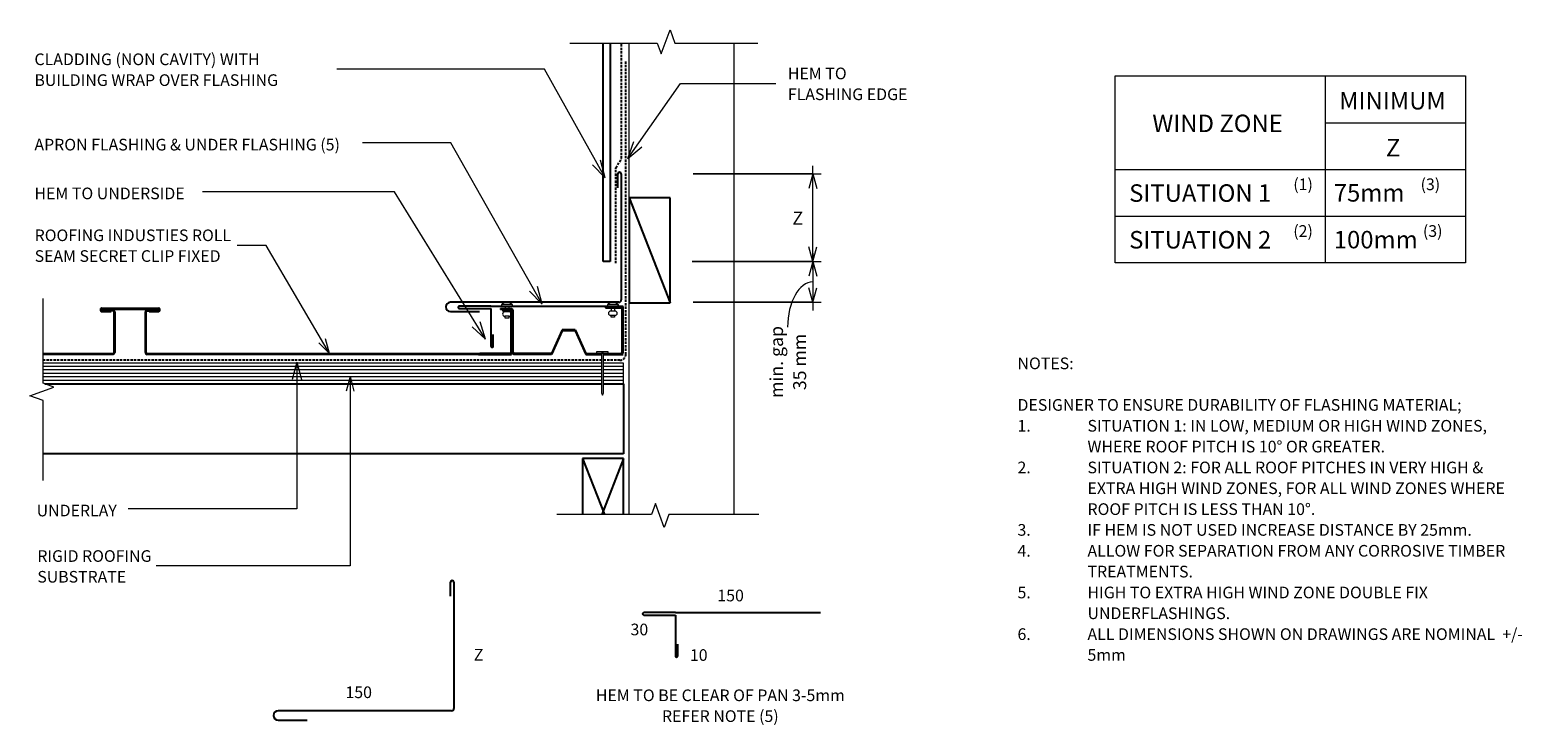
# Model space of a CAD drawing. Units: millimetres. Extents: x 68 to 1347, y -688 to -92.
import ezdxf

# ---------------------------------------------------------------- set-up
doc = ezdxf.new("R2010")
doc.units = ezdxf.units.MM
doc.linetypes.add('IMPORT-DASHED', pattern=[3, 2, -1])
for name, color, linetype, lineweight in [('A-ANNO-DIMS', 211, 'Continuous', 9), ('A-ANNO-DIMS-5', 211, 'Continuous', 9), ('A-ANNO-KEYN', 231, 'Continuous', 9), ('A-DETL', 90, 'Continuous', 13), ('A-DETL-GENF', 92, 'Continuous', 13), ('G-ANNO-TEXT', 231, 'Continuous', 9)]:
    doc.layers.add(name, color=color, linetype=linetype, lineweight=lineweight)
doc.styles.add('Stylus BT', font='stylu.ttf', dxfattribs={"height": 10})
doc.styles.add('Stylus BT_1', font='stylu.ttf', dxfattribs={"height": 15})
doc.styles.add('Stylus BT_2', font='stylu.ttf', dxfattribs={"height": 9.961371})
doc.styles.add('Stylus BT_3', font='stylu.ttf', dxfattribs={"height": 11.117601})
doc.dimstyles.new('Diagonal_-_2_5mm_Arial', dxfattribs={"dimscale": 304.8, "dimtxt": 12.5, "dimasz": 0.04101, "dimexe": 0.022966, "dimexo": 0.024606, "dimgap": 0.028707, "dimtad": 1, "dimdec": 0, "dimzin": 0, "dimdsep": 46, "dimtxsty": 'Stylus BT_3', "dimblk1": 'OPEN30', "dimblk2": 'OPEN30', "dimsah": 1, "dimcen": 0.09, "dimdle": 0.022966, "dimazin": 0, "dimtfac": 1, "dimtdec": 4, "dimtix": 1, "dimtmove": 1, "dimatfit": 3, "dimfxl": 1, "dimtvp": 1, "dimtfill": 1, "dimtolj": 1, "dimtzin": 0, "dimarcsym": 2})
doc.dimstyles.new('Diagonal_-_2_5mm_Arial_Horizontal', dxfattribs={"dimscale": 304.8, "dimtxt": 12.5, "dimasz": 0.04101, "dimexe": 0.022966, "dimexo": 0.024606, "dimgap": 0.028707, "dimtad": 3, "dimtih": 1, "dimtoh": 1, "dimdec": 0, "dimzin": 0, "dimdsep": 46, "dimtxsty": 'Stylus BT_3', "dimblk1": 'OPEN30', "dimblk2": 'OPEN30', "dimsah": 1, "dimcen": 0.09, "dimdle": 0.022966, "dimazin": 0, "dimtfac": 1, "dimtdec": 4, "dimtix": 1, "dimtmove": 0, "dimatfit": 3, "dimfxl": 1, "dimtvp": 1, "dimtfill": 1, "dimtolj": 1, "dimtzin": 0, "dimarcsym": 2})

# ---------------------------------------------------------------- blocks, each defined once
blk = doc.blocks.new('RI_Rigid Substrate - RI_Rigid Substrate-1437458-RI-ERSR010A-1A')
at = {"layer": 'A-DETL-GENF'}
for p, q in [((496.3, 17.5), (17.5, 17.5)), ((17.5, 15), (496.3, 15)), ((515, 17.5), (497.8, 17.5)), ((497.8, 15), (515, 15)), ((515, 0), (515, 17.5)), ((17.5, 12), (496.3, 12)), ((17.5, 9), (496.3, 9)), ((17.5, 6), (496.3, 6)), ((17.5, 3), (496.3, 3)), ((18.9, 0), (496.3, 0)), ((497.8, 12), (515, 12)), ((497.8, 9), (515, 9)), ((497.8, 6), (515, 6)), ((497.8, 3), (515, 3)), ((497.8, 0), (515, 0))]:
    blk.add_line(p, q, dxfattribs=at)
blk = doc.blocks.new('Eurostyle-Epic_Repeating - Roll Seam-1198898-RI-ERSR010A-1A')
at = {"layer": 'A-DETL-GENF', "lineweight": 25}
for p, q in [((341.6, 0), (401.6, 0)), ((28.5, 0), (0, 0)), ((0, 0), (0, -38)), ((0.6, -37), (0.6, -0.7)), ((0.6, -0.7), (27.2, -0.7)), ((27.4, -0.6), (312.4, -0.6)), ((28.5, 0), (312.4, 0)), ((313.4, -36.4), (313.4, -1.5)), ((313.9, -1.5), (313.9, -36.4)), ((340.1, -36.4), (340.1, -1.5)), ((340.6, -1.5), (340.6, -36.4)), ((341.6, -0.6), (401.6, -0.6)), ((0, -38), (7.5, -38)), ((7.5, -37), (0.6, -37)), ((7.5, -38), (7.5, -37)), ((301.6, -37.6), (301.6, -38.6)), ((302.4, -38.6), (302.4, -37.6)), ((310.7, -36.6), (302.6, -36.6)), ((302.6, -37.4), (310.7, -37.4)), ((312.4, -37.4), (302.8, -37.4)), ((302.8, -37.4), (302.8, -37.9)), ((302.8, -37.9), (312.4, -37.9)), ((310.7, -37.4), (310.7, -36.6)), ((341.6, -37.4), (351.2, -37.4)), ((351.2, -37.9), (341.6, -37.9)), ((351.4, -36.6), (343.3, -36.6)), ((343.3, -36.6), (343.3, -37.4)), ((343.3, -37.4), (351.4, -37.4)), ((351.2, -37.4), (351.2, -37.9)), ((351.6, -37.6), (351.6, -38.6)), ((352.4, -38.6), (352.4, -37.6)), ((351.4, -38.8), (302.6, -38.8)), ((351.4, -39.6), (302.6, -39.6))]:
    blk.add_line(p, q, dxfattribs=at)
for centre, radius, start, end in [((341.6, -1.5), 1.52, 90, 180), ((312.4, -1.5), 1.52, 360, 90), ((312.4, -1.5), 0.965, 360, 90), ((341.6, -1.5), 0.965, 90, 180), ((302.6, -37.6), 1.02, 90, 180), ((302.6, -37.6), 0.203, 90, 180), ((312.4, -36.4), 1.52, 270, 0), ((312.4, -36.4), 0.965, 270, 0), ((341.6, -36.4), 1.52, 180, 270), ((341.6, -36.4), 0.965, 180, 270), ((351.4, -37.6), 1.02, 0, 90), ((351.4, -37.6), 0.203, 0, 90), ((302.6, -38.6), 1.02, 180, 270), ((302.6, -38.6), 0.203, 180, 270), ((351.4, -38.6), 0.203, 270, 0), ((351.4, -38.6), 1.02, 270, 0)]:
    blk.add_arc(centre, radius, start, end, dxfattribs=at)
blk = doc.blocks.new('Break line - Break line-358248-RI-ERSR010A-1A')
at = {"layer": 'A-DETL-GENF'}
for p, q in [((0, 86.6), (0, 9.5)), ((11.3, 5.4), (-9.3, -2.1)), ((0, 9.5), (11.3, 5.4)), ((-9.3, -2.1), (0, -5.5)), ((0, -5.5), (0, -86.6))]:
    blk.add_line(p, q, dxfattribs=at)
blk = doc.blocks.new('Break line - Break line-1208055-RI-ERSR010A-1A')
at = {"layer": 'A-DETL-GENF'}
for p, q in [((0, 77.9), (0, 9.5)), ((11.3, 5.4), (-9.3, -2.1)), ((0, 9.5), (11.3, 5.4)), ((-9.3, -2.1), (0, -5.5)), ((0, -5.5), (0, -77.9))]:
    blk.add_line(p, q, dxfattribs=at)
blk = doc.blocks.new('RI_Eurostyle Underflashing - RI_Eurostyle Underflashing-1697279-RI-ERSR010A-1A')
at = {"layer": 'A-DETL-GENF', "lineweight": 25}
for p, q in [((109.7, 34.2), (109.7, 24.2)), ((111.7, 7), (111.7, 34.2)), ((111.7, 0), (0, 0)), ((111.7, 2), (111.7, 7)), ((138.8, 2), (111.7, 2)), ((111.7, 0), (138.8, 0))]:
    blk.add_line(p, q, dxfattribs=at)
for centre, start, end in [((110.7, 34.2), 359.9997, 180), ((138.8, 1), 270, 90)]:
    blk.add_arc(centre, 1, start, end, dxfattribs=at)
blk = doc.blocks.new('Break line - Break line-358355-RI-ERSR010A-1A')
at = {"layer": 'A-DETL-GENF'}
for p, q in [((0, 80.6), (0, 5.5)), ((0, 5.5), (-9.3, 2.1)), ((-9.3, 2.1), (11.3, -5.4)), ((11.3, -5.4), (0, -9.5)), ((0, -9.5), (0, -80.6))]:
    blk.add_line(p, q, dxfattribs=at)
blk = doc.blocks.new('RI_Angle Flashing - RI_Angle Flashing-1697245-RI-ERSR010A-1A')
at = {"layer": 'A-DETL-GENF', "lineweight": 25}
for p, q in [((-8, 146.5), (-8, 121.5)), ((0, 2), (0, 146.5)), ((98, 3), (110, 3)), ((110, 0), (2, 0))]:
    blk.add_line(p, q, dxfattribs=at)
for centre, radius, start, end in [((-4, 146.5), 4, 0, 180), ((2, 2), 2, 180, 270), ((110, 1.5), 1.5, 270, 90)]:
    blk.add_arc(centre, radius, start, end, dxfattribs=at)
blk = doc.blocks.new('RI_Angle Flashing - RI_Angle Flashing-859588-RI-ERSR010A-1A')
at = {"layer": 'A-DETL-GENF', "lineweight": 25}
for p, q in [((-8, 150.6), (-8, 125.6)), ((0, 2), (0, 150.6)), ((98, 3), (110, 3)), ((110, 0), (2, 0))]:
    blk.add_line(p, q, dxfattribs=at)
for centre, radius, start, end in [((-4, 150.6), 4, 0, 180), ((2, 2), 2, 180, 270), ((110, 1.5), 1.5, 270, 90)]:
    blk.add_arc(centre, radius, start, end, dxfattribs=at)
blk = doc.blocks.new('RI_Eurostyle Underflashing - RI_Eurostyle Underflashing-1132523-RI-ERSR010A-1A')
at = {"layer": 'A-DETL-GENF', "lineweight": 25}
for p, q in [((122.3, 37), (122.3, 27.1)), ((124.3, 7), (124.3, 37)), ((124.3, 0), (0, 0)), ((124.3, 2), (124.3, 7)), ((151.4, 2), (124.3, 2)), ((124.3, 0), (151.4, 0))]:
    blk.add_line(p, q, dxfattribs=at)
for centre, start, end in [((123.3, 37), 359.9997, 180), ((151.4, 1), 270, 90)]:
    blk.add_arc(centre, 1, start, end, dxfattribs=at)
blk = doc.blocks.new('RI_Rivet - RI_Rivet-1347498-RI-ERSR010A-1A')
at = {"layer": 'A-DETL-GENF'}
for p, q in [((-1.3, 4.7), (-1.3, -4.7)), ((0, 4.7), (-1.3, 4.7)), ((0, -4.7), (0, 4.7)), ((0, 1.5), (4.9, 1.5)), ((4.9, 1.9), (4.9, -1.9)), ((8.7, 1.9), (8.7, -1.9)), ((8.7, 1.5), (10.2, 1.5)), ((10.2, 1.5), (10.2, -1.5)), ((-1.3, -4.7), (0, -4.7)), ((0, -1.5), (4.9, -1.5)), ((10.2, -1.5), (8.7, -1.5))]:
    blk.add_line(p, q, dxfattribs=at)
for centre, radius, start, end in [((2.7, 0), 6.13, 130.3126, 229.6874), ((6.8, 1.9), 1.87, 0, 180), ((6.8, -1.9), 1.87, 180, 0)]:
    blk.add_arc(centre, radius, start, end, dxfattribs=at)
blk = doc.blocks.new('RI_Rivet - RI_Rivet-1697181-RI-ERSR010A-1A')
at = {"layer": 'A-DETL-GENF'}
for p, q in [((-1.3, 4.7), (-1.3, -4.7)), ((0, 4.7), (-1.3, 4.7)), ((0, -4.7), (0, 4.7)), ((0, 1.5), (4.2, 1.5)), ((4.2, 1.9), (4.2, -1.9)), ((8, 1.9), (8, -1.9)), ((8, 1.5), (9.5, 1.5)), ((9.5, 1.5), (9.5, -1.5)), ((-1.3, -4.7), (0, -4.7)), ((0, -1.5), (4.2, -1.5)), ((9.5, -1.5), (8, -1.5))]:
    blk.add_line(p, q, dxfattribs=at)
for centre, radius, start, end in [((2.7, 0), 6.13, 130.3126, 229.6874), ((6.1, 1.9), 1.87, 0, 180), ((6.1, -1.9), 1.87, 180, 0)]:
    blk.add_arc(centre, radius, start, end, dxfattribs=at)
blk = doc.blocks.new('RI_Eurostyle-Drypan - Angle standing alternative-1760203-RI-ERSR010A-1A')
at = {"layer": 'A-DETL-GENF', "lineweight": 25}
for p, q in [((-11.4, 39.2), (-2.2, 39.2)), ((-2.2, 38.4), (-11.4, 38.4)), ((93.6, 41), (78.6, 41)), ((78.6, 41), (78.6, 40)), ((78.6, 40), (92.8, 40)), ((92.8, 1.8), (92.8, 40)), ((93.6, 40), (93.6, 41)), ((93.6, 2), (93.6, 40)), ((-1.5, 37.7), (-1.5, 1.5)), ((-0.7, 1.5), (-0.7, 37.7)), ((41.2, 21), (32.1, 0.8)), ((41.2, 20.1), (32.1, 0)), ((52.4, 21), (41.2, 21)), ((52.4, 20.1), (41.2, 20.1)), ((52.4, 21), (61.5, 0.8)), ((52.4, 20.1), (61.5, 0)), ((32.1, 0.8), (0, 0.8)), ((32.1, 0), (0, 0)), ((61.5, 0.8), (75.2, 0.8)), ((61.5, 0), (75.2, 0)), ((76.7, 0.8), (93.6, 0.8)), ((76.7, 0), (93.6, 0))]:
    blk.add_line(p, q, dxfattribs=at)
at = {"layer": 'A-DETL-GENF'}
blk.add_line((-11.4, 38.4), (-11.4, 39.2), dxfattribs=at)
at = {"layer": 'A-DETL-GENF', "lineweight": 25}
for centre, radius, start, end in [((-2.2, 37.7), 1.52, 360, 90), ((-2.2, 37.7), 0.711, 360, 90), ((0, 1.5), 1.52, 180, 270), ((0, 1.5), 0.711, 180, 270), ((91.7, 2), 1.97, 270, 360), ((91.9, 1.8), 0.966, 270, 0)]:
    blk.add_arc(centre, radius, start, end, dxfattribs=at)
blk = doc.blocks.new('RI_Nail_Basic - RI_Nail_Basic-859350-RI-ERSR010A-1A')
at = {"layer": 'A-DETL-GENF'}
for p, q in [((1, 5), (0, 5)), ((0, 5), (0, -5)), ((1, 5), (0, 5)), ((0, 5), (0, -5)), ((1, 0.8), (1, 5)), ((1, -5), (1, 5)), ((35.1, 0.8), (1, 0.8)), ((35.1, 0.8), (1, 0.8)), ((1, 0.8), (1, -0.8)), ((37.1, 0), (35.1, 0.8)), ((37.1, 0), (35.1, 0.8)), ((35.1, -0.8), (37.1, 0)), ((35.1, -0.8), (37.1, 0)), ((0, -5), (1, -5)), ((0, -5), (1, -5)), ((1, -5), (1, -0.8)), ((1, -0.8), (35.1, -0.8)), ((1, -0.8), (35.1, -0.8))]:
    blk.add_line(p, q, dxfattribs=at)
blk = doc.blocks.new('DIMBLOCK1-RI-ERSR010A-1A')
at = {"layer": 'A-ANNO-DIMS-5', "transparency": 16777216}
for p, q in [((636.2, -215.8), (745.8, -215.8)), ((738.8, -215.8), (636.2, -215.8)), ((738.8, -297.8), (738.8, -208.8)), ((635.5, -290.8), (745.8, -290.8)), ((738.8, -290.8), (635.5, -290.8))]:
    blk.add_line(p, q, dxfattribs=at)
at = {"layer": 'A-ANNO-DIMS-5', "lineweight": 18, "transparency": 16777216}
for p, q in [((738.8, -215.8), (735.4, -228.3)), ((738.8, -215.8), (742.1, -228.3)), ((738.8, -290.8), (735.4, -278.3)), ((738.8, -290.8), (742.1, -278.3))]:
    blk.add_line(p, q, dxfattribs=at)
at = {"layer": 'A-ANNO-DIMS-5', "color": 0, "transparency": 16777216, "insert": (721.3, -248.1), "char_height": 11.1, "width": 10.476, "attachment_point": 1, "line_spacing_factor": 1.070803, "style": 'Stylus BT_3', "bg_fill": 3, "box_fill_scale": 1.25, "bg_fill_color": 0, "bg_fill_transparency": 0}
blk.add_mtext('Z', dxfattribs=at)
blk = doc.blocks.new('_Open30')
at = {"color": 0, "linetype": 'ByBlock', "lineweight": -2}
for p, q in [((-1, 0.27), (0, 0)), ((0, 0), (-1, -0.27)), ((0, 0), (-1, 0))]:
    blk.add_line(p, q, dxfattribs=at)
blk = doc.blocks.new('DIMBLOCK2-RI-ERSR010A-1A')
at = {"layer": 'A-ANNO-DIMS-5', "transparency": 16777216}
for p, q in [((635.5, -290.8), (745.8, -290.8)), ((738.8, -290.8), (635.5, -290.8)), ((738.8, -283.8), (738.8, -332.8)), ((636.2, -325.8), (745.8, -325.8)), ((738.8, -325.8), (636.2, -325.8))]:
    blk.add_line(p, q, dxfattribs=at)
at = {"layer": 'A-ANNO-DIMS-5', "lineweight": 18, "transparency": 16777216}
for p, q in [((738.8, -290.8), (735.4, -303.3)), ((738.8, -290.8), (742.1, -303.3)), ((738.8, -325.8), (735.4, -313.3)), ((738.8, -325.8), (742.1, -313.3))]:
    blk.add_line(p, q, dxfattribs=at)
at = {"layer": 'A-ANNO-DIMS-5', "transparency": 16777216}
blk.add_ellipse((738.8, -347.1), major_axis=(0, 38.8), ratio=0.556572, start_param=0, end_param=1.570796, dxfattribs=at)
at = {"layer": 'A-ANNO-DIMS-5', "color": 0, "transparency": 16777216, "insert": (702.1, -376.9), "char_height": 11.12, "width": 71.4, "attachment_point": 2, "rotation": 90, "line_spacing_factor": 1.070803, "style": 'Stylus BT_3', "bg_fill": 3, "box_fill_scale": 1.25, "bg_fill_color": 0, "bg_fill_transparency": 0}
blk.add_mtext('min. gap\\P35 mm', dxfattribs=at)

msp = doc.modelspace()

# ---------------------------------------------------------------- linework, layer by layer
at = {"layer": 'A-ANNO-KEYN'}
for p, q in [((270.1, -277), (245.4, -277)), ((324.6, -369.6), (270.1, -277)), ((324.6, -369.6), (321.2, -357.2)), ((324.6, -369.6), (315.4, -360.6)), ((342.1, -389.5), (338.7, -402)), ((342.1, -389.5), (345.4, -402)), ((342.1, -389.5), (342.1, -551.7)), ((342.1, -551.7), (176, -551.7))]:
    msp.add_line(p, q, dxfattribs=at)
at = {"layer": 'A-DETL', "lineweight": 25}
for p, q in [((559, -290.8), (559, -103.7)), ((565, -103.7), (565, -290.8)), ((581.5, -236.2), (616.5, -326.2)), ((616.5, -236.2), (581.5, -236.2)), ((581.5, -236.2), (581.5, -326.2)), ((616.5, -326.2), (616.5, -236.2)), ((565, -290.8), (559, -290.8)), ((581.5, -326.2), (616.5, -326.2)), ((80.4, -395.5), (557.8, -395.5)), ((559.3, -395.5), (576.5, -395.5)), ((576.5, -395.5), (576.5, -455.5)), ((576.5, -455.5), (79, -455.5)), ((541.5, -459.5), (560.2, -507.5)), ((576.5, -459.5), (541.5, -459.5)), ((541.5, -459.5), (541.5, -507.5)), ((576.5, -459.5), (557.8, -507.5)), ((576.5, -507.5), (576.5, -459.5))]:
    msp.add_line(p, q, dxfattribs=at)
at = {"layer": 'A-DETL', "linetype": 'IMPORT-DASHED', "lineweight": 25}
for p, q in [((574.8, -202.7), (574.8, -103.7)), ((578.5, -370.4), (578.5, -118.8)), ((570, -210.7), (574.8, -202.7)), ((570, -292.3), (570, -210.7)), ((557.8, -375.4), (79, -375.4)), ((573.5, -375.4), (559.3, -375.4))]:
    msp.add_line(p, q, dxfattribs=at)
at = {"layer": 'A-DETL'}
for p, q in [((581.5, -507.5), (581.5, -103.7)), ((671.5, -507.5), (671.5, -103.7)), ((997.8, -291.9), (997.8, -131.9)), ((997.8, -131.9), (1298.1, -131.9)), ((1177.8, -131.9), (1177.8, -291.9)), ((1298.1, -131.9), (1298.1, -291.9)), ((1177.8, -171.9), (1298.1, -171.9)), ((997.8, -211.9), (1298.1, -211.9)), ((997.8, -251.9), (1298.1, -251.9)), ((1298.1, -291.9), (997.8, -291.9)), ((574.6, -315.1), (574.6, -322.7))]:
    msp.add_line(p, q, dxfattribs=at)
at = {"layer": 'A-DETL', "linetype": 'IMPORT-DASHED', "lineweight": 25}
msp.add_arc((573.5, -370.4), 5, 270, 0, dxfattribs=at)
at = {"layer": 'G-ANNO-TEXT', "color": 7}
for p, q in [((508.8, -126.1), (330.8, -126.1)), ((560.8, -219.1), (508.8, -126.1)), ((580.2, -202.6), (625.3, -138.3)), ((625.3, -138.3), (707.2, -138.3)), ((428.5, -189.3), (352.9, -189.3)), ((506.8, -327.3), (428.5, -189.3)), ((580.2, -202.6), (585.5, -188)), ((560.8, -219.1), (556.9, -204.1)), ((580.2, -202.6), (592.1, -192.6)), ((560.8, -219.1), (549.9, -208)), ((380.1, -231.1), (215.6, -231.1)), ((458.1, -357.5), (380.1, -231.1)), ((506.8, -327.3), (495.9, -316.3)), ((506.8, -327.3), (502.9, -312.3)), ((458.1, -357.5), (453.7, -342.6)), ((458.1, -357.5), (446.8, -346.8)), ((296.4, -377), (292.4, -392)), ((296.4, -377), (300.4, -392)), ((296.4, -377), (296.4, -502.8)), ((296.4, -502.8), (152, -502.8))]:
    msp.add_line(p, q, dxfattribs=at)

# ---------------------------------------------------------------- block references
at = {"layer": 'A-DETL-GENF'}
for name, p, rotation in [('Break line - Break line-358355-RI-ERSR010A-1A', (611, -103.7), 90.0000000000001), ('RI_Angle Flashing - RI_Angle Flashing-1697245-RI-ERSR010A-1A', (574.6, -325.8), 90.0000000000002), ('Break line - Break line-1208055-RI-ERSR010A-1A', (79, -400.5), 180), ('Eurostyle-Epic_Repeating - Roll Seam-1198898-RI-ERSR010A-1A', (480.6, -370.4), 180), ('RI_Eurostyle Underflashing - RI_Eurostyle Underflashing-1697279-RI-ERSR010A-1A', (574.6, -329.1), 180), ('RI_Rivet - RI_Rivet-1347498-RI-ERSR010A-1A', (476.6, -329.1), 270), ('RI_Rivet - RI_Rivet-1697181-RI-ERSR010A-1A', (567.4, -329.1), 270), ('RI_Nail_Basic - RI_Nail_Basic-859350-RI-ERSR010A-1A', (558.5, -368.3), 270), ('Break line - Break line-358248-RI-ERSR010A-1A', (606, -507.5), 270.0000000000001), ('RI_Angle Flashing - RI_Angle Flashing-859588-RI-ERSR010A-1A', (431.1, -675.7), 90.0000000000002), ('RI_Eurostyle Underflashing - RI_Eurostyle Underflashing-1132523-RI-ERSR010A-1A', (745.3, -591.7), 180)]:
    msp.add_blockref(name, p, dxfattribs=dict(at, rotation=rotation))
for name, p in [('RI_Eurostyle-Drypan - Angle standing alternative-1760203-RI-ERSR010A-1A', (482.6, -370.4)), ('RI_Rigid Substrate - RI_Rigid Substrate-1437458-RI-ERSR010A-1A', (61.5, -395.5))]:
    msp.add_blockref(name, p, dxfattribs=at)

# ---------------------------------------------------------------- texts
at = {"layer": 'G-ANNO-TEXT', "color": 7, "line_spacing_factor": 1.070803}
for s, insert, char_height, width, attachment_point, style in [('CLADDING (NON CAVITY) WITH\\PBUILDING WRAP OVER FLASHING', (71.6, -112.6), 10, 259.85, 1, 'Stylus BT'), ('HEM TO\\PFLASHING EDGE', (717.4, -124.7), 10, 126.012, 1, 'Stylus BT'), ('MINIMUM', (1189.9, -145.6), 15, 113.731, 1, 'Stylus BT_1'), ('WIND ZONE', (1029.8, -165), 15, 135.789, 1, 'Stylus BT_1'), ('APRON FLASHING & UNDER FLASHING (5)', (71.6, -185.7), 10, 325.42, 1, 'Stylus BT'), ('Z', (1230, -185.8), 15, 13.963, 1, 'Stylus BT_1'), ('HEM TO UNDERSIDE', (71.6, -227.5), 10, 160.551, 1, 'Stylus BT'), ('SITUATION 1', (1009.9, -224.7), 15, 152.99, 1, 'Stylus BT_1'), ('(1)', (1150.6, -219.7), 10, 21.857, 1, 'Stylus BT'), ('75mm', (1185.3, -224.5), 15, 71.638, 1, 'Stylus BT_1'), ('(3)', (1259.7, -219.7), 10, 21.857, 1, 'Stylus BT'), ('SITUATION 2', (1009.9, -264.7), 15, 152.99, 1, 'Stylus BT_1'), ('(2)', (1150.6, -259.7), 10, 21.857, 1, 'Stylus BT'), ('100mm', (1185.3, -264.6), 15, 89.042, 1, 'Stylus BT_1'), ('(3)', (1261.7, -259.7), 10, 21.857, 1, 'Stylus BT'), ('NOTES:', (914.2, -373.1), 10, 53.524, 1, 'Stylus BT'), ('DESIGNER TO ENSURE DURABILITY OF FLASHING MATERIAL;', (914.2, -408.7), 10, 424, 1, 'Stylus BT'), ('1.', (914.2, -426.6), 10, 15.619, 1, 'Stylus BT'), ('SITUATION 1: IN LOW, MEDIUM OR HIGH WIND ZONES,', (974.2, -426.6), 10, 390.476, 1, 'Stylus BT'), ('WHERE ROOF PITCH IS 10° OR GREATER.', (974.2, -444.4), 10, 293.524, 1, 'Stylus BT'), ('2.', (914.2, -462.3), 10, 15.619, 1, 'Stylus BT'), ('SITUATION 2: FOR ALL ROOF PITCHES IN VERY HIGH &', (974.2, -462.3), 10, 384.762, 1, 'Stylus BT'), ('EXTRA HIGH WIND ZONES, FOR ALL WIND ZONES WHERE', (974.2, -480.1), 10, 399.429, 1, 'Stylus BT'), ('ROOF PITCH IS LESS THAN 10°.', (974.2, -498), 10, 227.429, 1, 'Stylus BT'), ('UNDERLAY', (73.5, -499.2), 10, 82.03, 1, 'Stylus BT'), ('3.', (914.2, -515.8), 10, 15.619, 1, 'Stylus BT'), ('IF HEM IS NOT USED INCREASE DISTANCE BY 25mm.', (974.2, -515.8), 10, 376.952, 1, 'Stylus BT'), ('4.', (914.2, -533.7), 10, 15.619, 1, 'Stylus BT'), ('ALLOW FOR SEPARATION FROM ANY CORROSIVE TIMBER', (974.2, -533.7), 10, 407.429, 1, 'Stylus BT'), ('TREATMENTS.', (974.2, -551.5), 10, 97.905, 1, 'Stylus BT'), ('150', (668.3, -572), 10, 34.809, 2, 'Stylus BT'), ('5.', (914.2, -569.4), 10, 15.619, 1, 'Stylus BT'), ('HIGH TO EXTRA HIGH WIND ZONE DOUBLE FIX', (974.2, -569.4), 10, 323.619, 1, 'Stylus BT'), ('UNDERFLASHINGS.', (974.2, -587.2), 10, 134.095, 1, 'Stylus BT'), ('30', (590.1, -601.1), 10, 23.206, 2, 'Stylus BT'), ('6.', (914.2, -605.1), 10, 15.619, 1, 'Stylus BT'), ('ALL DIMENSIONS SHOWN ON DRAWINGS ARE NOMINAL  +/-', (974.2, -605.1), 10, 426.857, 1, 'Stylus BT'), ('Z', (448.2, -622.7), 10, 9.309, 1, 'Stylus BT'), ('10', (641, -623), 10, 23.206, 2, 'Stylus BT'), ('5mm', (974.2, -622.9), 10, 32.571, 1, 'Stylus BT'), ('150', (338.2, -654.9), 10, 34.809, 1, 'Stylus BT'), ('HEM TO BE CLEAR OF PAN 3-5mm\\PREFER NOTE (5)', (659.5, -657.5), 10, 271.318, 2, 'Stylus BT')]:
    msp.add_mtext(s, dxfattribs=dict(at, insert=insert, char_height=char_height, width=width, attachment_point=attachment_point, style=style))

# ---------------------------------------------------------------- next in the draw order: texts
at = {"layer": 'A-ANNO-KEYN', "char_height": 9.961, "attachment_point": 1, "line_spacing_factor": 1.070803, "style": 'Stylus BT_2', "bg_fill": 3, "box_fill_scale": 1.25, "bg_fill_color": 0, "bg_fill_transparency": 0}
for s, insert, width in [('ROOFING INDUSTIES ROLL\\PSEAM SECRET CLIP FIXED', (71.8, -263.4), 208.307), ('RIGID ROOFING\\PSUBSTRATE', (74.1, -538.2), 122.296)]:
    msp.add_mtext(s, dxfattribs=dict(at, insert=insert, width=width))

# ---------------------------------------------------------------- next in the draw order: dimensions: what is measured, and where the dimension line sits
at = {"layer": 'A-ANNO-DIMS'}
dim = msp.add_linear_dim(base=(738.8, -215.8), p1=(628, -290.8), p2=(628.7, -215.8), angle=90, text='Z', dimstyle='Diagonal_-_2_5mm_Arial_Horizontal', override={"dimpost": '<>', "dimfxl": 75.003381}, dxfattribs=at)
dim.commit()
dim.dimension.update_dxf_attribs({"geometry": 'DIMBLOCK1-RI-ERSR010A-1A', "text_midpoint": (726, -253.3)})

# ---------------------------------------------------------------- next in the draw order: dimensions: what is measured, and where the dimension line sits
dim = msp.add_linear_dim(base=(738.8, -325.8), p1=(628, -290.8), p2=(628.7, -325.8), angle=90, text='min. gap\\P<>', dimstyle='Diagonal_-_2_5mm_Arial', override={"dimpost": '<>mm', "dimfxl": 35.007244}, dxfattribs=at)
dim.commit()
dim.dimension.update_dxf_attribs({"geometry": 'DIMBLOCK2-RI-ERSR010A-1A', "text_midpoint": (719.4, -376.9), "dimtype": 160, "text_rotation": 90})

doc.saveas('drawing.dxf')
